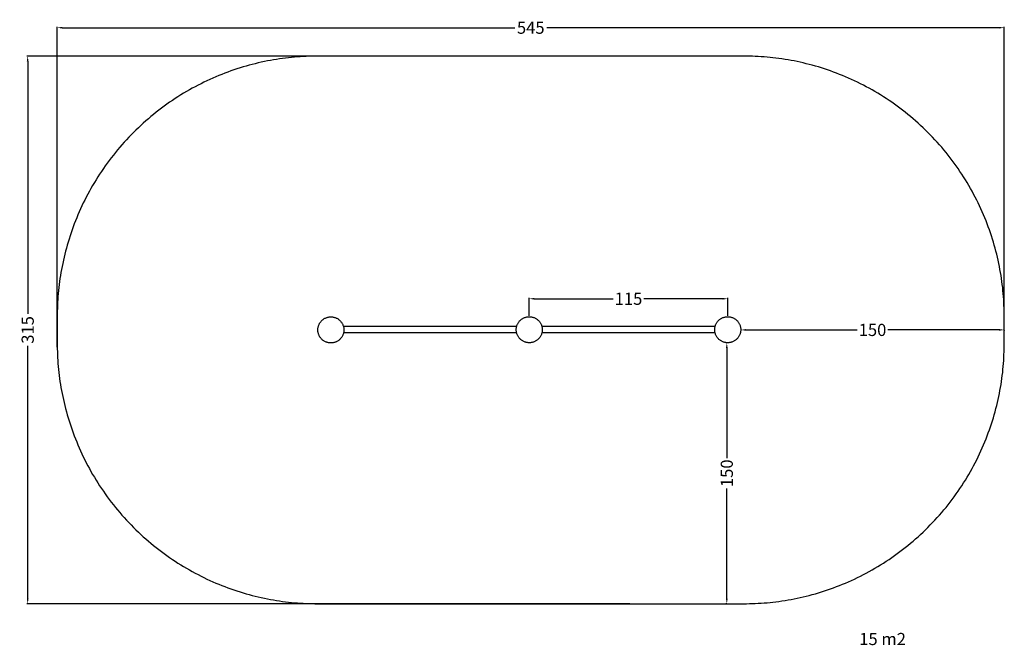
# Model space of a CAD drawing. Units: millimetres. Extents: x -172 to 395, y -181 to 178.
import ezdxf

# ---------------------------------------------------------------- set-up
doc = ezdxf.new("R2010")
doc.units = ezdxf.units.MM
doc.header["$MEASUREMENT"] = 0
for name, color, linetype, true_color in [('Dimensions', 7, 'Continuous', 0x000000), ('Equipment', 7, 'Continuous', 0x000000), ('Safety area', 7, 'Continuous', 0x000000)]:
    doc.layers.add(name, color=color, linetype=linetype, true_color=true_color)
doc.styles.add('Arial', font='txt')
doc.dimstyles.new('Default', dxfattribs={"dimtxt": 7, "dimasz": 3, "dimexe": 0.5, "dimexo": 0.5, "dimgap": 0.25, "dimtad": 0, "dimtoh": 1, "dimdec": 0, "dimzin": 1, "dimdsep": 46, "dimtxsty": 'Arial', "dimcen": 0.5, "dimadec": 0, "dimazin": 0, "dimtfac": 1, "dimtdec": 4, "dimtix": 1, "dimtmove": 1, "dimatfit": 3, "dimfxl": 0, "dimtolj": 1, "dimtzin": 1, "dimarcsym": 0})

# ---------------------------------------------------------------- blocks, each defined once
blk = doc.blocks.new('*D1')
at = {"layer": 'Defpoints', "color": 0}
for p in [(180, 157.5), (-166.96, -157.5), (180, -157.5)]:
    blk.add_point(p, dxfattribs=at)
at = {"layer": 'Dimensions', "color": 0, "lineweight": -2}
for p, q in [((179.5, 157.5), (-167.46, 157.5)), ((-166.96, 154.5), (-166.96, 9.25)), ((-166.96, -154.5), (-166.96, -9.25)), ((179.5, -157.5), (-167.46, -157.5))]:
    blk.add_line(p, q, dxfattribs=at)
at = {"layer": 'Dimensions', "color": 0}
for points in [[(-166.46, 154.5), (-167.46, 154.5), (-166.96, 157.5)], [(-167.46, -154.5), (-166.46, -154.5), (-166.96, -157.5)]]:
    blk.add_solid(points, dxfattribs=at)
at = {"layer": 'Dimensions', "color": 0, "insert": (-166.96, 0), "char_height": 7, "attachment_point": 5, "rotation": 90, "style": 'Arial'}
blk.add_mtext('\\A1;315', dxfattribs=at)
blk = doc.blocks.new('*D2')
at = {"layer": 'Defpoints', "color": 0}
for p in [(235.85, -7.39), (235.32, -157.5), (235.85, -157.5)]:
    blk.add_point(p, dxfattribs=at)
at = {"layer": 'Dimensions', "color": 0, "lineweight": -2}
for p, q in [((235.35, -7.39), (234.82, -7.39)), ((235.32, -10.39), (235.32, -73.69)), ((235.32, -154.5), (235.32, -91.19)), ((235.35, -157.5), (234.82, -157.5))]:
    blk.add_line(p, q, dxfattribs=at)
at = {"layer": 'Dimensions', "color": 0}
for points in [[(235.82, -10.39), (234.82, -10.39), (235.32, -7.39)], [(234.82, -154.5), (235.82, -154.5), (235.32, -157.5)]]:
    blk.add_solid(points, dxfattribs=at)
at = {"layer": 'Dimensions', "color": 0, "insert": (235.32, -82.44), "char_height": 7, "attachment_point": 5, "rotation": 90, "style": 'Arial'}
blk.add_mtext('\\A1;150', dxfattribs=at)
blk = doc.blocks.new('*D3')
at = {"layer": 'Defpoints', "color": 0}
for p in [(243.35, 0.11), (395, 0.11), (395, 0)]:
    blk.add_point(p, dxfattribs=at)
at = {"layer": 'Dimensions', "color": 0, "lineweight": -2}
for p, q in [((246.35, 0), (310.42, 0)), ((392, 0), (327.92, 0)), ((243.35, -0.39), (243.35, -0.5)), ((395, -0.39), (395, -0.5))]:
    blk.add_line(p, q, dxfattribs=at)
at = {"layer": 'Dimensions', "color": 0}
for points in [[(246.35, 0.5), (246.35, -0.5), (243.35, 0)], [(392, -0.5), (392, 0.5), (395, 0)]]:
    blk.add_solid(points, dxfattribs=at)
at = {"layer": 'Dimensions', "color": 0, "insert": (319.17, 0), "char_height": 7, "attachment_point": 5, "style": 'Arial'}
blk.add_mtext('\\A1;150', dxfattribs=at)
blk = doc.blocks.new('*D4')
at = {"layer": 'Defpoints', "color": 0}
for p in [(235.85, 17.92), (121.66, 7.61), (235.85, 7.61)]:
    blk.add_point(p, dxfattribs=at)
at = {"layer": 'Dimensions', "color": 0, "lineweight": -2}
for p, q in [((121.66, 8.11), (121.66, 18.42)), ((124.66, 17.92), (170, 17.92)), ((232.85, 17.92), (187.5, 17.92)), ((235.85, 8.11), (235.85, 18.42))]:
    blk.add_line(p, q, dxfattribs=at)
at = {"layer": 'Dimensions', "color": 0}
for points in [[(124.66, 18.42), (124.66, 17.42), (121.66, 17.92)], [(232.85, 17.42), (232.85, 18.42), (235.85, 17.92)]]:
    blk.add_solid(points, dxfattribs=at)
at = {"layer": 'Dimensions', "color": 0, "insert": (178.75, 17.92), "char_height": 7, "attachment_point": 5, "style": 'Arial'}
blk.add_mtext('\\A1;115', dxfattribs=at)
blk = doc.blocks.new('*D5')
at = {"layer": 'Defpoints', "color": 0}
for p in [(-149.97, 173.8), (395, 0), (-149.97, -10.35)]:
    blk.add_point(p, dxfattribs=at)
at = {"layer": 'Dimensions', "color": 0, "lineweight": -2}
for p, q in [((-149.97, -9.85), (-149.97, 174.3)), ((-146.97, 173.8), (113.26, 173.8)), ((392, 173.8), (131.76, 173.8)), ((395, 0.5), (395, 174.3))]:
    blk.add_line(p, q, dxfattribs=at)
at = {"layer": 'Dimensions', "color": 0}
for points in [[(-146.97, 174.3), (-146.97, 173.3), (-149.97, 173.8)], [(392, 173.3), (392, 174.3), (395, 173.8)]]:
    blk.add_solid(points, dxfattribs=at)
at = {"layer": 'Dimensions', "color": 0, "insert": (122.51, 173.8), "char_height": 7, "attachment_point": 5, "style": 'Arial'}
blk.add_mtext('\\A1;545', dxfattribs=at)

msp = doc.modelspace()

# ---------------------------------------------------------------- linework, layer by layer
at = {"layer": 'Equipment'}
for points in [[(14.66, 2.24), (114.46, 2.24)], [(128.85, 2.24), (228.65, 2.24)], [(114.39, -1.77), (14.79, -1.77)], [(228.58, -1.77), (128.98, -1.77)]]:
    msp.add_lwpolyline(points, dxfattribs=at)
for points in [[(15, 0), (15, 7.5), (7.5, 7.5), (0, 7.5), (0, 0), (0, -7.5), (7.5, -7.5), (15, -7.5), (15, 0)], [(129.16, 0.11), (129.16, 7.61), (121.66, 7.61), (114.16, 7.61), (114.16, 0.11), (114.16, -7.39), (121.66, -7.39), (129.16, -7.39), (129.16, 0.11)], [(243.35, 0.11), (243.35, 7.61), (235.85, 7.61), (228.35, 7.61), (228.35, 0.11), (228.35, -7.39), (235.85, -7.39), (243.35, -7.39), (243.35, 0.11)]]:
    msp.add_rational_spline(points, [1, 0.707106781187, 1, 0.707106781187, 1, 0.707106781187, 1, 0.707106781187, 1], degree=2, knots=[0, 0, 0, 11.780972, 11.780972, 23.561945, 23.561945, 35.342917, 35.342917, 47.12389, 47.12389, 47.12389], dxfattribs=at)
at = {"layer": 'Safety area'}
for points in [[(0, 157.5), (-150, 157.5), (-150, 7.5)], [(395, 7.5), (395, 157.5), (245, 157.5)], [(-150, -7.5), (-150, -157.5), (0, -157.5)], [(245, -157.5), (395, -157.5), (395, -7.5)]]:
    msp.add_rational_spline(points, [1, 0.707106781187, 1], degree=2, dxfattribs=at)
for points in [[(245, 157.5), (122.5, 157.5), (0, 157.5)], [(-150, 7.5), (-150, 0), (-150, -7.5)], [(395, -7.5), (395, 0), (395, 7.5)], [(0, -157.5), (122.5, -157.5), (245, -157.5)]]:
    msp.add_open_spline(points, degree=2, dxfattribs=at)

# ---------------------------------------------------------------- texts
at = {"layer": 'Dimensions', "insert": (311.52, -174.25), "char_height": 7, "width": 33.5241, "attachment_point": 1, "line_spacing_factor": 0.963855}
msp.add_mtext('\\fArial;15 m2', dxfattribs=at)

# ---------------------------------------------------------------- dimensions: what is measured, and where the dimension line sits
at = {"layer": 'Dimensions'}
dim = msp.add_linear_dim(base=(-149.97, 173.8), p1=(395, 0), p2=(-149.97, -10.35), dimstyle='Default', dxfattribs=at)
dim.commit()
dim.dimension.update_dxf_attribs({"geometry": '*D5', "text_midpoint": (122.51, 173.8)})
for base, p1, p2, picture, middle in [((-166.96, -157.5), (180, 157.5), (180, -157.5), '*D1', (-166.96, 0)), ((235.32, -157.5), (235.85, -7.39), (235.85, -157.5), '*D2', (235.32, -82.44))]:
    dim = msp.add_linear_dim(base=base, p1=p1, p2=p2, angle=90, dimstyle='Default', dxfattribs=at)
    dim.commit()
    dim.dimension.update_dxf_attribs({"geometry": picture, "text_midpoint": middle})
for base, p1, p2, text, picture, middle in [((235.85, 17.92), (121.66, 7.61), (235.85, 7.61), '115', '*D4', (178.75, 17.92)), ((395, 0), (243.35, 0.11), (395, 0.11), '150', '*D3', (319.17, 0))]:
    dim = msp.add_linear_dim(base=base, p1=p1, p2=p2, text=text, dimstyle='Default', dxfattribs=at)
    dim.commit()
    dim.dimension.update_dxf_attribs({"geometry": picture, "text_midpoint": middle})

doc.saveas('drawing.dxf')
